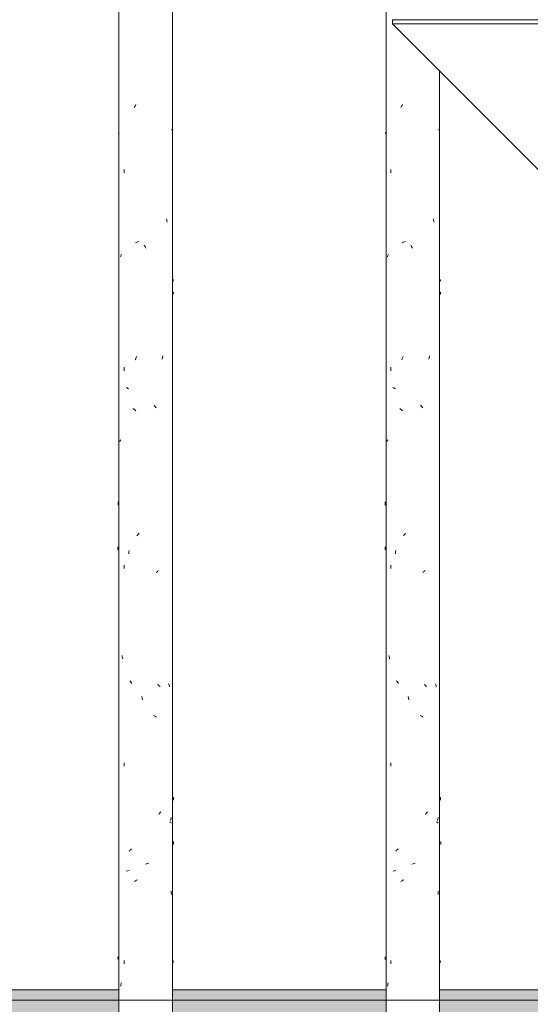
# Model space of a CAD drawing. Units: millimetres. Extents: x 14840 to 56434, y 785 to 34006.
# Drawn here: x 17850 to 18098, y 3798 to 4277 of the extents above; entities that cross this region are included whole.
import ezdxf

# ---------------------------------------------------------------- set-up
doc = ezdxf.new("R2010")
doc.units = ezdxf.units.MM
for name, pattern in [('IMPORT-Dashed', [4.233333, 2.116667, -2.116667]), ('IMPORT-Double Dashed _3_', [10.936111, 5.291667, -2.116667, 1.411111, -2.116667]), ('IMPORT-Hidden Line', [3.175, 2.116667, -1.058333])]:
    doc.linetypes.add(name, pattern=pattern)
for name, color, linetype, lineweight, true_color in [('0-2', 7, 'Continuous', 18, 0x767676), ('_KUU_pindala_piirjoon-2', 7, 'Continuous', 18, 0xffdf7f), ('_KUU_seinad_sise-1', 7, 'Continuous', 18, 0x666666), ('_KUU_seinad_välis-1', 7, 'Continuous', 18, 0x666666), ('_KUU_Tuleohutus-1', 7, 'Continuous', 18, 0x007f00), ('A-FLOR-HRAL-1', 7, 'Continuous', 18, 0x0c0d0d), ('AR-5-02 2_ KORRUSE PLAAN_dwg-1', 7, 'Continuous', 18, 0x666666), ('G-IMPT', 7, 'Continuous', 18, 0x999999), ('HVM_PP_SA-5-2003_2-KORRUSE-SISUSTUSPLAAN_2_I-FURN-1', 7, 'Continuous', 18, 0x666666), ('HVM_PP_SA-5-2003_2-KORRUSE-SISUSTUSPLAAN_2_Q-CASE-1-1', 7, 'Continuous', 18, 0x666666), ('HVM_PP_SA-5-2003_2-KORRUSE-SISUSTUSPLAAN_2_Q-CASE-2', 7, 'Continuous', 18, 0x666666), ('Q-CASE-5', 7, 'Continuous', 18, 0x999999)]:
    doc.layers.add(name, color=color, linetype=linetype, lineweight=lineweight, true_color=true_color)
for name, color, linetype, lineweight in [('_KUU_grid', 7, 'Continuous', 18), ('_KUU_grid-1', 7, 'IMPORT-Hidden Line', 18), ('_KUU_jooned', 7, 'Continuous', 18), ('_KUU_jooned-1', 7, 'IMPORT-Dashed', 18), ('_KUU_pindala_piirjoon', 7, 'Continuous', 18), ('_KUU_seinad_sise', 7, 'Continuous', 18), ('_KUU_seinad_välis', 7, 'Continuous', 18), ('_KUU_teljed-1', 7, 'IMPORT-Double Dashed _3_', 18), ('_KUU_tähis', 7, 'Continuous', 18), ('_KUU_v2lisvalgustus', 7, 'Continuous', 18), ('A-FLOR-HRAL', 7, 'Continuous', 18), ('A-WALL', 7, 'Continuous', 18), ('A-WALL-PATT', 7, 'Continuous', 18)]:
    doc.layers.add(name, color=color, linetype=linetype, lineweight=lineweight)

# ---------------------------------------------------------------- blocks, each defined once
blk = doc.blocks.new('AR-5-02 2_ KORRUSE PLAAN_dwg_Drawing_1_2-58454574-Elevation 5 - a')
at = {"layer": 'HVM_PP_SA-5-2003_2-KORRUSE-SISUSTUSPLAAN_2_I-FURN-1'}
for p, q in [((17964.49, 3800), (17956.74, 3800)), ((17965.31, 3800), (17957.52, 3800)), ((17983.82, 3800), (17959.56, 3800)), ((17961.32, 3800), (17959.71, 3800)), ((17962.13, 3800), (17960.52, 3800)), ((17960.54, 3800), (17984.81, 3800)), ((17963.22, 3800), (17961.35, 3800)), ((17963.97, 3800), (17962.1, 3800)), ((17969.99, 3800), (17964.49, 3800)), ((17970.43, 3800), (17965.2, 3800)), ((17965.24, 3800), (17971.81, 3800)), ((17970.8, 3800), (17965.31, 3800)), ((17972.56, 3800), (17965.98, 3800)), ((17971.32, 3800), (17966.02, 3800)), ((17988.13, 3800), (18018.13, 3800)), ((17993.11, 3800), (17991.61, 3800)), ((18000.34, 3800), (17999.13, 3800)), ((17999.97, 3800), (18001.15, 3800)), ((18008.46, 3800), (18011.94, 3800)), ((18013.44, 3800), (18009.16, 3800)), ((18022.04, 3800), (18014.9, 3800)), ((18015.68, 3800), (18023.53, 3800)), ((18093.37, 3800), (18066.95, 3800))]:
    blk.add_line(p, q, dxfattribs=at)
at = {"layer": 'HVM_PP_SA-5-2003_2-KORRUSE-SISUSTUSPLAAN_2_I-FURN-1', "flags": 128}
for points in [[(17998.43, 3800), (17999.26, 3800), (17999.35, 3800), (17998.69, 3800), (17997.35, 3800), (17994.73, 3800), (17991.58, 3800), (17986.79, 3800), (17984.36, 3800), (17982.9, 3800), (17981.31, 3800), (17979.63, 3800), (17977.89, 3800), (17976.11, 3800), (17974.31, 3800), (17970.76, 3800), (17967.38, 3800), (17952.85, 3800), (17940.77, 3800), (17924.4, 3800), (17920.28, 3800), (17918.95, 3800), (17920.41, 3800), (17924.67, 3800), (17941.3, 3800), (17953.51, 3800), (17968.17, 3800), (17971.57, 3800), (17975.14, 3800), (17976.95, 3800), (17978.74, 3800), (17980.49, 3800), (17982.17, 3800), (17983.77, 3800), (17985.24, 3800), (17987.67, 3800), (17992.48, 3800), (17995.62, 3800), (17998.23, 3800), (17999.86, 3800), (18000.22, 3800), (17999.26, 3800)], [(18335.3, 3800), (17983.7, 3800), (17983.37, 3800), (17982.14, 3800), (17980.92, 3800), (17979.71, 3800), (17978.49, 3800), (17977.29, 3800), (17976.1, 3800), (17974.92, 3800), (17973.75, 3800), (17972.59, 3800), (17971.46, 3800), (17970.34, 3800), (17969.24, 3800), (17968.16, 3800), (17967.1, 3800), (17966.07, 3800), (17965.07, 3800), (17964.09, 3800), (17963.14, 3800), (17962.21, 3800), (17961.32, 3800), (17960.46, 3800), (17959.63, 3800), (17958.83, 3800), (17958.07, 3800), (17957.33, 3800), (17956.62, 3800), (17955.95, 3800), (17955.3, 3800), (17954.67, 3800), (17954.06, 3800), (17953.45, 3800), (17952.84, 3800), (17952.21, 3800), (17951.52, 3800), (17950.71, 3800), (17949.68, 3800), (17948.33, 3800), (17946.67, 3800), (17945.72, 3800), (17946.69, 3800), (17948.04, 3800), (17973.52, 3800)], [(17974.44, 3800), (17948.97, 3800), (17947.63, 3800), (17946.68, 3800), (17947.65, 3800), (17949.31, 3800), (17950.67, 3800), (17951.7, 3800), (17952.51, 3800), (17953.2, 3800), (17953.84, 3800), (17954.45, 3800), (17955.05, 3800), (17955.66, 3800), (17956.29, 3800), (17956.94, 3800), (17957.62, 3800), (17958.33, 3800), (17959.06, 3800), (17959.83, 3800), (17960.63, 3800), (17961.46, 3800), (17962.32, 3800), (17963.21, 3800), (17964.14, 3800), (17965.09, 3800), (17966.07, 3800), (17967.07, 3800), (17968.1, 3800), (17969.16, 3800), (17970.24, 3800), (17971.34, 3800), (17972.46, 3800), (17973.59, 3800), (17974.75, 3800), (17975.92, 3800), (17977.1, 3800), (17978.29, 3800), (17979.5, 3800), (17980.71, 3800), (17981.92, 3800), (17983.15, 3800), (17984.37, 3800), (17984.7, 3800), (18336.3, 3800)], [(17972.72, 3800), (17965.2, 3800), (17964.49, 3800)], [(17965.31, 3800), (17966.02, 3800), (17973.56, 3800)], [(17970.56, 3800), (17971.61, 3800), (17972.69, 3800), (17973.78, 3800), (17974.89, 3800), (17976.01, 3800), (17977.15, 3800), (17978.3, 3800), (17979.46, 3800), (17980.63, 3800), (17981.8, 3800), (17982.97, 3800), (17983.73, 3800), (18335.34, 3800)], [(17971.49, 3800), (17972.55, 3800), (17973.62, 3800), (17974.71, 3800), (17975.82, 3800), (17976.95, 3800), (17978.09, 3800), (17979.24, 3800), (17980.39, 3800), (17981.56, 3800), (17982.73, 3800), (17983.91, 3800), (17984.67, 3800)], [(18021.08, 3800), (18022.35, 3800), (18023.34, 3800), (18024.54, 3800), (18025.41, 3800), (18025.46, 3800), (18023.94, 3800), (18022.25, 3800), (18019.36, 3800), (18000.7, 3800), (17987.79, 3800), (17981.03, 3800), (17980.62, 3800), (17986.62, 3800), (17998.85, 3800), (18016.97, 3800), (18020.12, 3800), (18023.04, 3800), (18024.75, 3800), (18026.3, 3800), (18026.27, 3800), (18025.41, 3800), (18024.21, 3800), (18023.23, 3800), (18021.96, 3800)], [(18349.92, 3800), (18353.39, 3800), (18353.62, 3800), (18353.76, 3800), (18344.13, 3800), (18334.8, 3800), (18084.49, 3800), (18060.75, 3800), (18039.07, 3800), (18020.97, 3800), (18007.77, 3800), (18004.26, 3800), (17990.3, 3800), (17982.61, 3800), (17981.02, 3800), (17984.11, 3800), (17993.57, 3800), (18003.7, 3800), (18014.66, 3800), (18030.92, 3800), (18051.38, 3800), (18074.53, 3800), (18088.35, 3800), (18088.93, 3800)], [(17982.11, 3800), (17982.11, 3800), (17987.11, 3800), (17987.09, 3800), (18017.09, 3800), (18017.11, 3800), (18022.11, 3800), (18022.11, 3800)], [(18022.15, 3800), (18022.15, 3800), (17982.15, 3800), (17982.15, 3800)], [(17983.08, 3800), (17983.08, 3800), (18023.08, 3800), (18023.08, 3800)], [(18023.11, 3800), (18023.14, 3800), (18018.14, 3800), (17988.14, 3800), (17983.14, 3800), (17983.11, 3800)], [(18336.27, 3800), (17984.67, 3800)], [(17988.14, 3800), (17988.12, 3800), (18018.12, 3800), (18018.14, 3800)], [(18017.18, 3800), (18020.36, 3800), (18022.96, 3800), (18024.55, 3800), (18024.85, 3800), (18023.8, 3800)], [(18018.06, 3800), (18021.23, 3800), (18023.83, 3800), (18025.13, 3800), (18025.73, 3800), (18025.55, 3800), (18024.63, 3800)], [(18084.49, 3800), (18084.38, 3800), (18084.33, 3800), (18084.37, 3800), (18084.47, 3800)], [(18092.99, 3800), (18092.99, 3800), (18093.01, 3800), (18093.03, 3800), (18093.06, 3800), (18093.1, 3800), (18093.14, 3800), (18093.19, 3800), (18093.24, 3800), (18093.3, 3800), (18333.94, 3800), (18343.68, 3800), (18352.89, 3800), (18352.51, 3800), (18349.05, 3800)]]:
    blk.add_lwpolyline(points, dxfattribs=at)
at = {"layer": 'HVM_PP_SA-5-2003_2-KORRUSE-SISUSTUSPLAAN_2_Q-CASE-1-1'}
for p, q in [((17924.3, 3800), (17898.3, 3800)), ((17924.3, 3800), (17898.3, 3800)), ((17921.3, 3800), (17901.3, 3800)), ((17921.3, 3800), (17901.3, 3800)), ((18054.3, 3800), (18028.3, 3800)), ((18054.3, 3800), (18028.3, 3800)), ((18051.3, 3800), (18031.3, 3800)), ((18051.3, 3800), (18031.3, 3800))]:
    blk.add_line(p, q, dxfattribs=at)
at = {"layer": 'HVM_PP_SA-5-2003_2-KORRUSE-SISUSTUSPLAAN_2_Q-CASE-2'}
for p, q in [((17880, 3800), (18225, 3800)), ((18225, 3800), (17880, 3800)), ((18225, 3800), (17880, 3800)), ((17924.3, 3800), (17898.3, 3800)), ((17924.3, 3800), (17898.3, 3800)), ((18054.3, 3800), (18028.3, 3800)), ((18054.3, 3800), (18028.3, 3800))]:
    blk.add_line(p, q, dxfattribs=at)
at = {"layer": 'HVM_PP_SA-5-2003_2-KORRUSE-SISUSTUSPLAAN_2_Q-CASE-2', "flags": 128}
blk.add_lwpolyline([(18225, 3800), (17880, 3800)], close=True, dxfattribs=at)
blk = doc.blocks.new('AR-5-02 2_ KORRUSE PLAAN_dwg__X427-58455000-Elevation 5 - a')
at = {"layer": '_KUU_seinad_välis-1'}
for p, q in [((17903.16, 3800), (17805.54, 3800)), ((17854.35, 3800), (17805.54, 3800)), ((17903.16, 3800), (17854.35, 3800)), ((17893.4, 3800), (17864.11, 3800)), ((18000.78, 3800), (17903.16, 3800)), ((17951.97, 3800), (17903.16, 3800)), ((17912.92, 3800), (17942.21, 3800)), ((18000.78, 3800), (17951.97, 3800)), ((17991.02, 3800), (17961.73, 3800)), ((18098.4, 3800), (18000.78, 3800)), ((18049.59, 3800), (18000.78, 3800)), ((18010.54, 3800), (18039.83, 3800)), ((18098.4, 3800), (18049.59, 3800)), ((18088.64, 3800), (18059.35, 3800))]:
    blk.add_line(p, q, dxfattribs=at)
blk = doc.blocks.new('AR-5-02 2_ KORRUSE PLAAN_dwg__X534-58455067-Elevation 5 - a')
at = {"layer": '_KUU_seinad_sise-1'}
for p, q in [((17853.16, 3800), (17837.5, 3800)), ((17853.16, 3800), (17837.5, 3800)), ((17900.78, 3800), (17853.16, 3800)), ((17876.97, 3800), (17853.16, 3800)), ((17857.92, 3800), (17872.21, 3800)), ((17900.78, 3800), (17876.97, 3800)), ((17896.02, 3800), (17881.73, 3800)), ((17948.4, 3800), (17900.78, 3800)), ((17924.59, 3800), (17900.78, 3800)), ((17905.54, 3800), (17919.83, 3800)), ((17948.4, 3800), (17924.59, 3800)), ((17943.64, 3800), (17929.35, 3800)), ((17996.02, 3800), (17948.4, 3800)), ((17972.21, 3800), (17948.4, 3800)), ((17953.16, 3800), (17967.45, 3800)), ((17996.02, 3800), (17972.21, 3800)), ((17991.26, 3800), (17976.97, 3800)), ((18043.64, 3800), (17996.02, 3800)), ((18019.83, 3800), (17996.02, 3800)), ((18000.78, 3800), (18015.07, 3800)), ((18043.64, 3800), (18019.83, 3800)), ((18038.88, 3800), (18024.59, 3800)), ((18091.26, 3800), (18043.64, 3800)), ((18067.45, 3800), (18043.64, 3800)), ((18048.4, 3800), (18062.69, 3800)), ((18091.26, 3800), (18067.45, 3800)), ((18086.5, 3800), (18072.21, 3800)), ((18138.88, 3800), (18091.26, 3800)), ((18115.07, 3800), (18091.26, 3800)), ((18096.02, 3800), (18110.31, 3800))]:
    blk.add_line(p, q, dxfattribs=at)
blk = doc.blocks.new('AR-5-02 2_ KORRUSE PLAAN_dwg-12281537-Elevation 5 - a')
at = {"layer": '0-2'}
for p, q in [((15650, 3800), (19950, 3800)), ((19950, 3800), (15650, 3800)), ((19950, 3800), (15650, 3800)), ((15650, 3800), (19950, 3800)), ((16725, 3800), (18875, 3800)), ((18875, 3800), (16725, 3800)), ((16725, 3800), (18875, 3800)), ((18875, 3800), (16725, 3800)), ((16725, 3800), (18875, 3800)), ((18875, 3800), (16725, 3800)), ((16870, 3800), (18730, 3800)), ((18730, 3800), (16870, 3800)), ((16870, 3800), (18730, 3800)), ((18730, 3800), (16870, 3800)), ((16870, 3800), (18730, 3800)), ((18730, 3800), (16870, 3800)), ((17850, 3800), (17837.5, 3800)), ((17837.5, 3800), (17850, 3800)), ((17837.5, 3800), (18730, 3800)), ((18730, 3800), (17837.5, 3800)), ((17850, 3800), (17862.5, 3800)), ((17862.5, 3800), (17850, 3800)), ((17862.5, 3800), (17850, 3800)), ((17850, 3800), (17862.5, 3800)), ((17850, 3800), (17862.5, 3800)), ((17862.5, 3800), (17850, 3800)), ((17850, 3800), (18730, 3800)), ((18730, 3800), (17850, 3800)), ((17875, 3800), (17862.5, 3800)), ((17862.5, 3800), (17875, 3800)), ((17862.5, 3800), (17875, 3800)), ((17875, 3800), (17862.5, 3800)), ((17862.5, 3800), (18730, 3800)), ((18730, 3800), (17862.5, 3800)), ((17875, 3800), (18730, 3800)), ((18730, 3800), (17875, 3800))]:
    blk.add_line(p, q, dxfattribs=at)
at = {"layer": '0-2', "flags": 128}
blk.add_lwpolyline([(18875, 3800), (16725, 3800), (18875, 3800)], dxfattribs=at)
at = {"layer": '_KUU_grid'}
for p, q in [((15650, 3800), (19950, 3800)), ((19950, 3800), (15650, 3800)), ((15650, 3800), (19950, 3800)), ((19950, 3800), (15650, 3800)), ((19950, 3800), (15650, 3800))]:
    blk.add_line(p, q, dxfattribs=at)
at = {"layer": '_KUU_grid', "flags": 128}
blk.add_lwpolyline([(15646, 3800), (15650, 3800), (19950, 3800)], dxfattribs=at)
at = {"layer": '_KUU_grid-1'}
for p, q in [((20050, 3800), (15505, 3800)), ((15505, 3800), (20050, 3800)), ((20050, 3800), (15505, 3800)), ((15505, 3800), (20050, 3800)), ((20050, 3800), (15505, 3800)), ((15505, 3800), (20050, 3800))]:
    blk.add_line(p, q, dxfattribs=at)
at = {"layer": '_KUU_jooned'}
for p, q in [((15663, 3800), (24531.68, 3800)), ((24612.5, 3800), (15714.21, 3800))]:
    blk.add_line(p, q, dxfattribs=at)
at = {"layer": '_KUU_jooned-1'}
blk.add_line((15663, 3800), (24612.5, 3800), dxfattribs=at)
at = {"layer": '_KUU_pindala_piirjoon'}
for p, q in [((15247.07, 3800), (24736, 3800)), ((15247.07, 3800), (24736, 3800)), ((24610.41, 3800), (15663, 3800)), ((24610.41, 3800), (15663, 3800)), ((22300, 3800), (17875, 3800)), ((17875, 3800), (22300, 3800))]:
    blk.add_line(p, q, dxfattribs=at)
at = {"layer": '_KUU_pindala_piirjoon-2'}
for p, q in [((22300, 3800), (17875, 3800)), ((17875, 3800), (22300, 3800))]:
    blk.add_line(p, q, dxfattribs=at)
at = {"layer": '_KUU_seinad_sise'}
for p, q in [((16870, 3800), (18730, 3800)), ((18730, 3800), (16870, 3800)), ((18730, 3800), (16870, 3800)), ((17837.5, 3800), (18730, 3800)), ((17850, 3800), (18730, 3800)), ((17862.5, 3800), (18730, 3800)), ((18730, 3800), (17875, 3800))]:
    blk.add_line(p, q, dxfattribs=at)
at = {"layer": '_KUU_seinad_sise', "flags": 128}
for points in [[(18730, 3800), (17837.5, 3800), (17737.5, 3800), (16870, 3800)], [(17875, 3800), (17862.5, 3800), (17850, 3800), (17837.5, 3800), (17737.5, 3800), (17725, 3800), (17712.5, 3800), (17700, 3800)]]:
    blk.add_lwpolyline(points, dxfattribs=at)
at = {"layer": '_KUU_seinad_välis'}
for p, q in [((18875, 3800), (16725, 3800)), ((16725, 3800), (18875, 3800)), ((16725, 3800), (18875, 3800)), ((16725, 3800), (18875, 3800)), ((18875, 3800), (16725, 3800)), ((18875, 3800), (16725, 3800))]:
    blk.add_line(p, q, dxfattribs=at)
at = {"layer": '_KUU_teljed-1'}
blk.add_line((15247.07, 3800), (24932.11, 3800), dxfattribs=at)
blk.add_line((15247.07, 3800), (24932.11, 3800), dxfattribs=at)
blk.add_line((15247.07, 3800), (24932.11, 3800), dxfattribs=at)
blk.add_line((15247.07, 3800), (24932.11, 3800), dxfattribs=at)
blk.add_line((15247.07, 3800), (24932.11, 3800), dxfattribs=at)
blk.add_line((15247.07, 3800), (24932.11, 3800), dxfattribs=at)
blk.add_line((15247.07, 3800), (24932.11, 3800), dxfattribs=at)
at = {"layer": '_KUU_Tuleohutus-1'}
blk.add_line((15247.07, 3800), (24932.11, 3800), dxfattribs=at)
at = {"layer": '_KUU_tähis', "flags": 128}
blk.add_lwpolyline([(17776, 3800), (17974, 3800), (17975, 3800)], dxfattribs=at)
at = {"layer": '_KUU_v2lisvalgustus'}
blk.add_line((17858, 3800), (17738, 3800), dxfattribs=at)
for name in ['AR-5-02 2_ KORRUSE PLAAN_dwg_Drawing_1_2-58454574-Elevation 5 - a', 'AR-5-02 2_ KORRUSE PLAAN_dwg__X427-58455000-Elevation 5 - a', 'AR-5-02 2_ KORRUSE PLAAN_dwg__X534-58455067-Elevation 5 - a']:
    blk.add_blockref(name, (0, 0))
blk = doc.blocks.new('FP_38-Elevation 5 - a')
at = {"layer": 'A-FLOR-HRAL'}
for p, q in [((17898.3, 7220), (17898.3, 2900)), ((17924.3, 2900), (17924.3, 7220))]:
    blk.add_line(p, q, dxfattribs=at)
at = {"layer": 'A-FLOR-HRAL-1'}
for p, q in [((17905.73, 4234.23), (17905.93, 4234.6)), ((17905.93, 4234.6), (17906.13, 4234.96)), ((17906.13, 4234.96), (17906.34, 4235.32)), ((17906.34, 4235.32), (17906.54, 4235.69)), ((17898.08, 4221.77), (17898.01, 4222.04)), ((17898.16, 4221.5), (17898.08, 4221.77)), ((17898.25, 4221.23), (17898.16, 4221.5)), ((17898.35, 4220.97), (17898.25, 4221.23)), ((17924.08, 4223.35), (17923.99, 4223.67)), ((17924.18, 4223.03), (17924.08, 4223.35)), ((17924.26, 4222.71), (17924.18, 4223.03)), ((17924.34, 4222.39), (17924.26, 4222.71)), ((17900.83, 4202.43), (17900.83, 4204.11)), ((17921.53, 4179.61), (17921.4, 4180.14)), ((17921.66, 4179.09), (17921.53, 4179.61)), ((17921.79, 4178.56), (17921.66, 4179.09)), ((17906.4, 4168.5), (17906.91, 4168.69)), ((17906.91, 4168.69), (17907.44, 4168.88)), ((17907.44, 4168.88), (17907.97, 4169.07)), ((17910.79, 4166.96), (17910.57, 4167.32)), ((17899.26, 4162.22), (17899.39, 4162.54)), ((17899.39, 4162.54), (17899.53, 4162.86)), ((17911.01, 4166.6), (17910.79, 4166.96)), ((17911.22, 4166.24), (17911.01, 4166.6)), ((17911.44, 4165.87), (17911.22, 4166.24)), ((17899.01, 4161.58), (17899.13, 4161.9)), ((17899.13, 4161.9), (17899.26, 4162.22)), ((17924.59, 4150.47), (17924.5, 4150.68)), ((17924.66, 4150.27), (17924.59, 4150.47)), ((17924.72, 4150.06), (17924.66, 4150.27)), ((17924.78, 4149.85), (17924.72, 4150.06)), ((17924.68, 4143.41), (17924.73, 4143.68)), ((17924.73, 4143.68), (17924.78, 4143.95)), ((17924.78, 4143.95), (17924.82, 4144.22)), ((17924.82, 4144.22), (17924.85, 4144.49)), ((17906.25, 4111.54), (17906.43, 4112.06)), ((17906.43, 4112.06), (17906.62, 4112.59)), ((17906.62, 4112.59), (17906.81, 4113.11)), ((17919.31, 4111.83), (17919.43, 4112.66)), ((17919.43, 4112.66), (17919.56, 4113.48)), ((17900.83, 4106.23), (17900.83, 4107.9)), ((17902.23, 4097.84), (17901.82, 4098.03)), ((17902.64, 4097.65), (17902.23, 4097.84)), ((17903.07, 4097.46), (17902.64, 4097.65)), ((17905.56, 4087.58), (17905.25, 4087.85)), ((17905.86, 4087.31), (17905.56, 4087.58)), ((17906.17, 4087.04), (17905.86, 4087.31)), ((17906.48, 4086.77), (17906.17, 4087.04)), ((17915.61, 4089.16), (17915.34, 4089.48)), ((17915.87, 4088.84), (17915.61, 4089.16)), ((17916.14, 4088.52), (17915.87, 4088.84)), ((17916.4, 4088.2), (17916.14, 4088.52)), ((17898.57, 4071.74), (17898.7, 4071.95)), ((17898.7, 4071.95), (17898.85, 4072.16)), ((17898.85, 4072.16), (17899, 4072.37)), ((17899, 4072.37), (17899.17, 4072.58)), ((17897.88, 4041.68), (17897.86, 4042.51)), ((17897.91, 4040.86), (17897.88, 4041.68)), ((17906.99, 4025.93), (17907.26, 4026.25)), ((17907.26, 4026.25), (17907.53, 4026.57)), ((17907.53, 4026.57), (17907.8, 4026.89)), ((17907.8, 4026.89), (17908.07, 4027.21)), ((17897.74, 4019.16), (17897.76, 4019.52)), ((17897.76, 4019.52), (17897.77, 4019.88)), ((17897.77, 4019.88), (17897.79, 4020.24)), ((17897.79, 4020.24), (17897.82, 4020.61)), ((17903.04, 4017.09), (17903.16, 4017.92)), ((17903.16, 4017.92), (17903.28, 4018.74)), ((17900.83, 4010.03), (17900.83, 4011.7)), ((17916.37, 4008), (17916.68, 4008.27)), ((17916.68, 4008.27), (17916.98, 4008.54)), ((17916.98, 4008.54), (17917.28, 4008.81)), ((17917.28, 4008.81), (17917.58, 4009.08)), ((17899.91, 3967.13), (17899.8, 3967.65)), ((17900.02, 3966.6), (17899.91, 3967.13)), ((17900.13, 3966.08), (17900.02, 3966.6)), ((17903.85, 3954.97), (17903.62, 3955.29)), ((17904.09, 3954.65), (17903.85, 3954.97)), ((17904.33, 3954.33), (17904.09, 3954.65)), ((17904.57, 3954), (17904.33, 3954.33)), ((17917.41, 3953.39), (17917.11, 3953.66)), ((17917.7, 3953.12), (17917.41, 3953.39)), ((17918, 3952.85), (17917.7, 3953.12)), ((17918.29, 3952.58), (17918, 3952.85)), ((17922.58, 3953.53), (17922.46, 3953.9)), ((17922.7, 3953.17), (17922.58, 3953.53)), ((17922.82, 3952.81), (17922.7, 3953.17)), ((17922.94, 3952.44), (17922.82, 3952.81)), ((17909.54, 3946.94), (17909.39, 3947.77)), ((17909.69, 3946.12), (17909.54, 3946.94)), ((17915.53, 3938.35), (17915.16, 3938.56)), ((17915.88, 3938.14), (17915.53, 3938.35)), ((17916.24, 3937.93), (17915.88, 3938.14)), ((17916.59, 3937.72), (17916.24, 3937.93)), ((17900.83, 3913.82), (17900.83, 3915.5)), ((17924.72, 3897.26), (17924.75, 3897.79)), ((17924.75, 3897.79), (17924.78, 3898.31)), ((17924.78, 3898.31), (17924.8, 3898.84)), ((17917.64, 3890.28), (17917.89, 3890.6)), ((17917.89, 3890.6), (17918.14, 3890.92)), ((17918.14, 3890.92), (17918.38, 3891.24)), ((17918.38, 3891.24), (17918.62, 3891.56)), ((17923.23, 3886.58), (17922.96, 3886.77)), ((17923.48, 3886.39), (17923.23, 3886.58)), ((17923.37, 3887.39), (17923.47, 3887.76)), ((17923.47, 3887.76), (17923.57, 3888.12)), ((17923.72, 3886.2), (17923.48, 3886.39)), ((17923.57, 3888.12), (17923.66, 3888.48)), ((17923.66, 3888.48), (17923.75, 3888.84)), ((17924.88, 3876.73), (17924.87, 3877.25)), ((17924.88, 3876.2), (17924.88, 3876.73)), ((17924.88, 3875.68), (17924.88, 3876.2)), ((17903.26, 3872.58), (17903.54, 3872.85)), ((17903.54, 3872.85), (17903.81, 3873.12)), ((17903.81, 3873.12), (17904.1, 3873.39)), ((17904.1, 3873.39), (17904.38, 3873.66)), ((17911.14, 3866.1), (17911.69, 3866.29)), ((17911.69, 3866.29), (17912.24, 3866.49)), ((17912.24, 3866.49), (17912.78, 3866.68)), ((17901.91, 3862.78), (17902.55, 3862.92)), ((17902.55, 3862.92), (17903.23, 3863.07)), ((17905.7, 3857.71), (17906.05, 3857.92)), ((17906.05, 3857.92), (17906.4, 3858.13)), ((17906.4, 3858.13), (17906.76, 3858.34)), ((17906.76, 3858.34), (17907.12, 3858.55)), ((17923.73, 3852.2), (17923.66, 3853.03)), ((17923.79, 3851.37), (17923.73, 3852.2)), ((17897.77, 3820.78), (17897.75, 3821.1)), ((17897.8, 3820.46), (17897.77, 3820.78)), ((17897.83, 3820.13), (17897.8, 3820.46)), ((17897.87, 3819.81), (17897.83, 3820.13)), ((17900.83, 3817.62), (17900.83, 3819.3)), ((17924.61, 3819.2), (17924.54, 3819.47)), ((17924.67, 3818.93), (17924.61, 3819.2)), ((17924.73, 3818.66), (17924.67, 3818.93)), ((17924.77, 3818.39), (17924.73, 3818.66)), ((17899.29, 3807.91), (17899.39, 3808.44)), ((17899.11, 3806.86), (17899.2, 3807.39)), ((17899.2, 3807.39), (17899.29, 3807.91))]:
    blk.add_line(p, q, dxfattribs=at)
blk = doc.blocks.new('Piirde pulk - Piirde pulk 4320-V37-Elevation 5 - a')
at = {"layer": 'A-FLOR-HRAL'}
blk.add_blockref('FP_38-Elevation 5 - a', (0, 0), dxfattribs=at)
blk = doc.blocks.new('FP_40-Elevation 5 - a')
at = {"layer": 'A-FLOR-HRAL'}
for p, q in [((18028.3, 7220), (18028.3, 2900)), ((18054.3, 2900), (18054.3, 4252))]:
    blk.add_line(p, q, dxfattribs=at)
at = {"layer": 'A-FLOR-HRAL-1'}
for p, q in [((18035.43, 4234.23), (18035.63, 4234.6)), ((18035.63, 4234.6), (18035.82, 4234.96)), ((18035.82, 4234.96), (18036.03, 4235.32)), ((18036.03, 4235.32), (18036.23, 4235.69)), ((18028.01, 4221.77), (18027.94, 4222.04)), ((18028.08, 4221.5), (18028.01, 4221.77)), ((18028.16, 4221.23), (18028.08, 4221.5)), ((18028.25, 4220.97), (18028.16, 4221.23)), ((18053.97, 4223.35), (18053.86, 4223.67)), ((18054.06, 4223.03), (18053.97, 4223.35)), ((18054.16, 4222.71), (18054.06, 4223.03)), ((18054.25, 4222.39), (18054.16, 4222.71)), ((18030.62, 4202.43), (18030.62, 4204.11)), ((18051.31, 4179.61), (18051.17, 4180.14)), ((18051.44, 4179.09), (18051.31, 4179.61)), ((18051.57, 4178.56), (18051.44, 4179.09)), ((18036.09, 4168.5), (18036.6, 4168.69)), ((18036.6, 4168.69), (18037.12, 4168.88)), ((18037.12, 4168.88), (18037.64, 4169.07)), ((18040.45, 4166.96), (18040.23, 4167.32)), ((18029.11, 4162.22), (18029.23, 4162.54)), ((18029.23, 4162.54), (18029.36, 4162.86)), ((18040.67, 4166.6), (18040.45, 4166.96)), ((18040.89, 4166.24), (18040.67, 4166.6)), ((18041.11, 4165.87), (18040.89, 4166.24)), ((18028.87, 4161.58), (18028.98, 4161.9)), ((18028.98, 4161.9), (18029.11, 4162.22)), ((18054.51, 4150.47), (18054.42, 4150.68)), ((18054.6, 4150.27), (18054.51, 4150.47)), ((18054.67, 4150.06), (18054.6, 4150.27)), ((18054.73, 4149.85), (18054.67, 4150.06)), ((18054.62, 4143.41), (18054.68, 4143.68)), ((18054.68, 4143.68), (18054.73, 4143.95)), ((18054.73, 4143.95), (18054.78, 4144.22)), ((18054.78, 4144.22), (18054.82, 4144.49)), ((18035.94, 4111.54), (18036.12, 4112.06)), ((18036.12, 4112.06), (18036.31, 4112.59)), ((18036.31, 4112.59), (18036.49, 4113.11)), ((18049.04, 4111.83), (18049.16, 4112.66)), ((18049.16, 4112.66), (18049.29, 4113.48)), ((18030.62, 4106.23), (18030.62, 4107.9)), ((18031.98, 4097.84), (18031.59, 4098.03)), ((18032.38, 4097.65), (18031.98, 4097.84)), ((18032.81, 4097.46), (18032.38, 4097.65)), ((18035.25, 4087.58), (18034.95, 4087.85)), ((18035.55, 4087.31), (18035.25, 4087.58)), ((18035.86, 4087.04), (18035.55, 4087.31)), ((18036.17, 4086.77), (18035.86, 4087.04)), ((18045.29, 4089.16), (18045.02, 4089.48)), ((18045.56, 4088.84), (18045.29, 4089.16)), ((18045.82, 4088.52), (18045.56, 4088.84)), ((18046.09, 4088.2), (18045.82, 4088.52)), ((18028.45, 4071.74), (18028.58, 4071.95)), ((18028.58, 4071.95), (18028.72, 4072.16)), ((18028.72, 4072.16), (18028.87, 4072.37)), ((18028.87, 4072.37), (18029.02, 4072.58)), ((18027.84, 4041.68), (18027.82, 4042.51)), ((18027.86, 4040.86), (18027.84, 4041.68)), ((18036.67, 4025.93), (18036.94, 4026.25)), ((18036.94, 4026.25), (18037.21, 4026.57)), ((18037.21, 4026.57), (18037.48, 4026.89)), ((18037.48, 4026.89), (18037.75, 4027.21)), ((18027.73, 4019.16), (18027.74, 4019.52)), ((18027.74, 4019.52), (18027.75, 4019.88)), ((18027.75, 4019.88), (18027.76, 4020.24)), ((18027.76, 4020.24), (18027.78, 4020.61)), ((18032.77, 4017.09), (18032.89, 4017.92)), ((18032.89, 4017.92), (18033.01, 4018.74)), ((18030.62, 4010.03), (18030.62, 4011.7)), ((18046.05, 4008), (18046.37, 4008.27)), ((18046.37, 4008.27), (18046.67, 4008.54)), ((18046.67, 4008.54), (18046.98, 4008.81)), ((18046.98, 4008.81), (18047.28, 4009.08)), ((18029.73, 3967.13), (18029.63, 3967.65)), ((18029.83, 3966.6), (18029.73, 3967.13)), ((18029.94, 3966.08), (18029.83, 3966.6)), ((18033.58, 3954.97), (18033.35, 3955.29)), ((18033.81, 3954.65), (18033.58, 3954.97)), ((18034.04, 3954.33), (18033.81, 3954.65)), ((18034.28, 3954), (18034.04, 3954.33)), ((18047.11, 3953.39), (18046.8, 3953.66)), ((18047.41, 3953.12), (18047.11, 3953.39)), ((18047.7, 3952.85), (18047.41, 3953.12)), ((18048, 3952.58), (18047.7, 3952.85)), ((18052.39, 3953.53), (18052.27, 3953.9)), ((18052.52, 3953.17), (18052.39, 3953.53)), ((18052.64, 3952.81), (18052.52, 3953.17)), ((18052.76, 3952.44), (18052.64, 3952.81)), ((18039.21, 3946.94), (18039.06, 3947.77)), ((18039.36, 3946.12), (18039.21, 3946.94)), ((18045.21, 3938.35), (18044.84, 3938.56)), ((18045.57, 3938.14), (18045.21, 3938.35)), ((18045.93, 3937.93), (18045.57, 3938.14)), ((18046.28, 3937.72), (18045.93, 3937.93)), ((18030.62, 3913.82), (18030.62, 3915.5)), ((18054.67, 3897.26), (18054.7, 3897.79)), ((18054.7, 3897.79), (18054.73, 3898.31)), ((18054.73, 3898.31), (18054.76, 3898.84)), ((18047.35, 3890.28), (18047.6, 3890.6)), ((18047.6, 3890.6), (18047.84, 3890.92)), ((18047.84, 3890.92), (18048.09, 3891.24)), ((18048.09, 3891.24), (18048.33, 3891.56)), ((18053.07, 3886.58), (18052.78, 3886.77)), ((18053.33, 3886.39), (18053.07, 3886.58)), ((18053.21, 3887.39), (18053.32, 3887.76)), ((18053.32, 3887.76), (18053.42, 3888.12)), ((18053.58, 3886.2), (18053.33, 3886.39)), ((18053.42, 3888.12), (18053.52, 3888.48)), ((18053.52, 3888.48), (18053.61, 3888.84)), ((18054.86, 3876.73), (18054.85, 3877.25)), ((18054.87, 3876.2), (18054.86, 3876.73)), ((18054.88, 3875.68), (18054.87, 3876.2)), ((18033, 3872.58), (18033.26, 3872.85)), ((18033.26, 3872.85), (18033.54, 3873.12)), ((18033.54, 3873.12), (18033.81, 3873.39)), ((18033.81, 3873.39), (18034.1, 3873.66)), ((18040.8, 3866.1), (18041.35, 3866.29)), ((18041.35, 3866.29), (18041.9, 3866.49)), ((18041.9, 3866.49), (18042.45, 3866.68)), ((18031.67, 3862.78), (18032.3, 3862.92)), ((18032.3, 3862.92), (18032.96, 3863.07)), ((18035.4, 3857.71), (18035.74, 3857.92)), ((18035.74, 3857.92), (18036.09, 3858.13)), ((18036.09, 3858.13), (18036.44, 3858.34)), ((18036.44, 3858.34), (18036.8, 3858.55)), ((18053.59, 3852.2), (18053.52, 3853.03)), ((18053.65, 3851.37), (18053.59, 3852.2)), ((18027.75, 3820.78), (18027.73, 3821.1)), ((18027.77, 3820.46), (18027.75, 3820.78)), ((18027.79, 3820.13), (18027.77, 3820.46)), ((18027.83, 3819.81), (18027.79, 3820.13)), ((18030.62, 3817.62), (18030.62, 3819.3)), ((18054.54, 3819.2), (18054.46, 3819.47)), ((18054.61, 3818.93), (18054.54, 3819.2)), ((18054.67, 3818.66), (18054.61, 3818.93)), ((18054.73, 3818.39), (18054.67, 3818.66)), ((18029.14, 3807.91), (18029.23, 3808.44)), ((18028.97, 3806.86), (18029.05, 3807.39)), ((18029.05, 3807.39), (18029.14, 3807.91))]:
    blk.add_line(p, q, dxfattribs=at)
blk = doc.blocks.new('Piirde pulk - Piirde pulk 4320-V39-Elevation 5 - a')
at = {"layer": 'A-FLOR-HRAL'}
blk.add_blockref('FP_40-Elevation 5 - a', (0, 0), dxfattribs=at)
blk = doc.blocks.new('Lillepott 540mm - Lillepott 540mm_dwg-V139-Elevation 5 - a')
at = {"layer": 'G-IMPT'}
for p, q in [((18031.3, 4275), (18031.3, 4277)), ((18031.3, 4277), (18301.3, 4277)), ((18301.3, 4275), (18031.3, 4275)), ((18301.3, 4275), (18301.3, 4277)), ((18301.3, 4277), (18571.3, 4277)), ((18571.3, 4275), (18301.3, 4275)), ((18571.3, 4275), (18571.3, 4277))]:
    blk.add_line(p, q, dxfattribs=at)
at = {"layer": 'G-IMPT', "flags": 128}
for points in [[(18031.3, 4275), (18098.8, 4207.5), (18166.3, 4140), (18233.8, 4072.5), (18301.3, 4005)], [(18301.3, 4005), (18233.8, 4072.5), (18166.3, 4140), (18098.8, 4207.5), (18031.3, 4275)], [(18031.3, 4275), (18098.8, 4275), (18166.3, 4275), (18233.8, 4275), (18301.3, 4275)], [(18301.3, 4005), (18233.8, 4072.5), (18166.3, 4140), (18098.8, 4207.5), (18031.3, 4275)], [(18031.3, 4275), (18098.8, 4275), (18166.3, 4275), (18233.8, 4275), (18301.3, 4275)], [(18301.3, 4005), (18233.8, 4072.5), (18166.3, 4140), (18098.8, 4207.5), (18031.3, 4275)], [(18031.3, 4275), (18098.8, 4207.5), (18166.3, 4140), (18233.8, 4072.5), (18301.3, 4005)], [(18301.3, 4005), (18301.3, 4072.5), (18301.3, 4140), (18301.3, 4207.5), (18301.3, 4275)], [(18301.3, 4275), (18301.3, 4207.5), (18301.3, 4140), (18301.3, 4072.5), (18301.3, 4005)], [(18301.3, 4275), (18301.3, 4207.5), (18301.3, 4140), (18301.3, 4072.5), (18301.3, 4005)], [(18301.3, 4005), (18301.3, 4072.5), (18301.3, 4140), (18301.3, 4207.5), (18301.3, 4275)], [(18301.3, 4275), (18301.3, 4207.5), (18301.3, 4140), (18301.3, 4072.5), (18301.3, 4005)], [(18571.3, 4275), (18503.8, 4207.5), (18436.3, 4140), (18368.8, 4072.5), (18301.3, 4005)], [(18301.3, 4005), (18368.8, 4072.5), (18436.3, 4140), (18503.8, 4207.5), (18571.3, 4275)], [(18571.3, 4275), (18503.8, 4207.5), (18436.3, 4140), (18368.8, 4072.5), (18301.3, 4005)], [(18301.3, 4005), (18301.3, 4072.5), (18301.3, 4140), (18301.3, 4207.5), (18301.3, 4275)], [(18301.3, 4275), (18368.8, 4275), (18436.3, 4275), (18503.8, 4275), (18571.3, 4275)], [(18571.3, 4275), (18503.8, 4275), (18436.3, 4275), (18368.8, 4275), (18301.3, 4275)], [(18301.3, 4275), (18301.3, 4207.5), (18301.3, 4140), (18301.3, 4072.5), (18301.3, 4005)], [(18301.3, 4005), (18368.8, 4072.5), (18436.3, 4140), (18503.8, 4207.5), (18571.3, 4275)], [(18304.21, 4007.85), (18303.48, 4007.14), (18302.75, 4006.43), (18302.03, 4005.71), (18301.3, 4005)], [(18301.3, 4005), (18302.03, 4005.71), (18302.75, 4006.43), (18303.48, 4007.14), (18304.21, 4007.85)]]:
    blk.add_lwpolyline(points, dxfattribs=at)
blk = doc.blocks.new('Lillepott 540mm - Lillepott 540mm-V140-Elevation 5 - a')
blk.add_blockref('Lillepott 540mm - Lillepott 540mm_dwg-V139-Elevation 5 - a', (0, 0))

msp = doc.modelspace()

# ---------------------------------------------------------------- hatches: boundary and pattern name
at = {"layer": 'A-WALL-PATT'}
h = msp.add_hatch(dxfattribs=at)
h.set_pattern_fill('FP_10', color=256, style=0, pattern_type=2)
h.set_pattern_definition([(0, (20574.76, 1.905), (0.9525, 95.25), [1.676, -94.526]), (10, (20605.24, 3.81), (-15.602, 93.9683), [1.676, -94.526]), (20, (20588.09, 24.765), (-31.6824, 89.8315), [1.676, -94.526]), (30, (20609.05, 40.005), (-46.8001, 82.9652), [1.676, -94.526]), (40, (20584.28, 45.72), (-60.4959, 73.578), [1.676, -94.526]), (50, (20591.9, 68.58), (-72.3535, 61.9552), [1.676, -94.526]), (60, (20578.57, 85.725), (-82.0127, 48.4499), [1.676, -94.526]), (70, (20609.05, 83.82), (-89.18, 33.4725), [1.676, -94.526]), (80, (20631.91, 87.63), (-93.6375, 17.478), [1.676, -94.526]), (90, (20643.34, 64.77), (-95.25, 0.9525), [1.676, -94.526]), (100, (20662.39, 62.865), (-93.9683, -15.602), [1.676, -94.526]), (110, (20662.39, 28.575), (-89.8315, -31.6824), [1.676, -94.526]), (120, (20645.24, 17.145), (-82.9652, -46.8001), [1.676, -94.526]), (130, (20618.57, 22.86), (-73.578, -60.4959), [1.676, -94.526]), (140, (20635.72, 40.005), (-61.9552, -72.3535), [1.676, -94.526]), (150, (20618.57, 57.15), (-48.4499, -82.0127), [1.676, -94.526]), (160, (20658.58, 3.81), (-33.4725, -89.18), [1.676, -94.526])])
h.paths.add_polyline_path([(20368.3, 2900), (20368.3, 3805), (20264.3, 3805), (20264.3, 2900), (20316.58, 2900)])
h.paths.add_polyline_path([(15688.3, 2900), (15688.3, 3805), (15668, 3805), (15668, 2900)])
h.paths.add_polyline_path([(15714.3, 2900), (15818.3, 2900), (15818.3, 3805), (15714.3, 3805), (15714.3, 2911.03)])
h.paths.add_polyline_path([(15844.3, 2900), (15948.3, 2900), (15948.3, 3805), (15844.3, 3805), (15844.3, 2911.03)])
h.paths.add_polyline_path([(15974.3, 2900), (16078.3, 2900), (16078.3, 3805), (15974.3, 3805), (15974.3, 3060.96)])
h.paths.add_polyline_path([(16104.3, 2900), (16208.3, 2900), (16208.3, 3805), (16104.3, 3805), (16104.3, 2911.03)])
h.paths.add_polyline_path([(16234.3, 2900), (16338.3, 2900), (16338.3, 3805), (16234.3, 3805), (16234.3, 3060.96)])
h.paths.add_polyline_path([(16364.3, 2900), (16468.3, 2900), (16468.3, 3805), (16364.3, 3805), (16364.3, 2911.03)])
h.paths.add_polyline_path([(16494.3, 2900), (16598.3, 2900), (16598.3, 3805), (16494.3, 3805), (16494.3, 2911.03)])
h.paths.add_polyline_path([(16624.3, 2900), (16728.3, 2900), (16728.3, 3805), (16624.3, 3805), (16624.3, 2911.03)])
h.paths.add_polyline_path([(16754.3, 2900), (16858.3, 2900), (16858.3, 3805), (16754.3, 3805), (16754.3, 2911.03)])
h.paths.add_polyline_path([(16884.3, 2900), (16988.3, 2900), (16988.3, 3805), (16884.3, 3805), (16884.3, 2911.03)])
h.paths.add_polyline_path([(17014.3, 2900), (17118.3, 2900), (17118.3, 3805), (17014.3, 3805), (17014.3, 3060.96)])
h.paths.add_polyline_path([(17144.3, 2900), (17248.3, 2900), (17248.3, 3805), (17144.3, 3805), (17144.3, 3060.96)])
h.paths.add_polyline_path([(17274.3, 2900), (17378.3, 2900), (17378.3, 3805), (17274.3, 3805), (17274.3, 2911.03)])
h.paths.add_polyline_path([(17404.3, 2900), (17508.3, 2900), (17508.3, 3805), (17404.3, 3805), (17404.3, 2911.03)])
h.paths.add_polyline_path([(17534.3, 2900), (17638.3, 2900), (17638.3, 3805), (17534.3, 3805), (17534.3, 2911.03)])
h.paths.add_polyline_path([(17664.3, 2900), (17768.3, 2900), (17768.3, 3805), (17664.3, 3805), (17664.3, 2911.03)])
h.paths.add_polyline_path([(17794.3, 2900), (17898.3, 2900), (17898.3, 3805), (17794.3, 3805), (17794.3, 3060.96)])
h.paths.add_polyline_path([(17924.3, 2900), (18028.3, 2900), (18028.3, 3805), (17924.3, 3805), (17924.3, 2911.03)])
h.paths.add_polyline_path([(24554.3, 2900), (24607.5, 2900), (24607.5, 3805), (24554.3, 3805), (24554.3, 2911.03)])
h.paths.add_polyline_path([(24528.3, 2900), (24528.3, 3805), (24424.3, 3805), (24424.3, 2900), (24478.12, 2900)])
h.paths.add_polyline_path([(18054.3, 2900), (18158.3, 2900), (18158.3, 3805), (18054.3, 3805), (18054.3, 3060.96)])
h.paths.add_polyline_path([(24398.3, 2900), (24398.3, 3805), (24294.3, 3805), (24294.3, 2900), (24326.8, 2900)])
h.paths.add_polyline_path([(18184.3, 2900), (18288.3, 2900), (18288.3, 3805), (18184.3, 3805), (18184.3, 2911.03)])
h.paths.add_polyline_path([(18314.3, 2900), (18418.3, 2900), (18418.3, 3805), (18314.3, 3805), (18314.3, 2911.03)])
h.paths.add_polyline_path([(18444.3, 2900), (18548.3, 2900), (18548.3, 3805), (18444.3, 3805), (18444.3, 2911.03)])
h.paths.add_polyline_path([(18574.3, 2900), (18678.3, 2900), (18678.3, 3805), (18574.3, 3805), (18574.3, 2911.03)])
h.paths.add_polyline_path([(18704.3, 2900), (18808.3, 2900), (18808.3, 3805), (18704.3, 3805), (18704.3, 3060.96)])
h.paths.add_polyline_path([(18834.3, 2900), (18938.3, 2900), (18938.3, 3805), (18834.3, 3805), (18834.3, 2911.03)])
h.paths.add_polyline_path([(18964.3, 2900), (19068.3, 2900), (19068.3, 3805), (18964.3, 3805), (18964.3, 3060.96)])
h.paths.add_polyline_path([(19094.3, 2900), (19198.3, 2900), (19198.3, 3805), (19094.3, 3805), (19094.3, 2911.03)])
h.paths.add_polyline_path([(19224.3, 2900), (19328.3, 2900), (19328.3, 3805), (19224.3, 3805), (19224.3, 2911.03)])
h.paths.add_polyline_path([(19354.3, 2900), (19458.3, 2900), (19458.3, 3805), (19354.3, 3805), (19354.3, 2911.03)])
h.paths.add_polyline_path([(19484.3, 2900), (19588.3, 2900), (19588.3, 3805), (19484.3, 3805), (19484.3, 2911.03)])
h.paths.add_polyline_path([(19614.3, 2900), (19718.3, 2900), (19718.3, 3805), (19614.3, 3805), (19614.3, 2911.03)])
h.paths.add_polyline_path([(19744.3, 2900), (19848.3, 2900), (19848.3, 3805), (19744.3, 3805), (19744.3, 2911.03)])
h.paths.add_polyline_path([(19874.3, 2900), (19978.3, 2900), (19978.3, 3805), (19874.3, 3805), (19874.3, 3060.96)])
h.paths.add_polyline_path([(20004.3, 2900), (20108.3, 2900), (20108.3, 3805), (20004.3, 3805), (20004.3, 2911.03)])
h.paths.add_polyline_path([(20134.3, 2900), (20238.3, 2900), (20238.3, 3805), (20134.3, 3805), (20134.3, 2911.03)])
h.paths.add_polyline_path([(20394.3, 2900), (20498.3, 2900), (20498.3, 3805), (20394.3, 3805), (20394.3, 2911.03)])
h.paths.add_polyline_path([(20524.3, 2900), (20628.3, 2900), (20628.3, 3805), (20524.3, 3805), (20524.3, 2911.03)])
h.paths.add_polyline_path([(20654.3, 2900), (20758.3, 2900), (20758.3, 3805), (20654.3, 3805), (20654.3, 2911.03)])
h.paths.add_polyline_path([(20784.3, 2900), (20888.3, 2900), (20888.3, 3805), (20784.3, 3805), (20784.3, 3060.96)])
h.paths.add_polyline_path([(20914.3, 2900), (21018.3, 2900), (21018.3, 3805), (20914.3, 3805), (20914.3, 2911.03)])
h.paths.add_polyline_path([(21044.3, 2900), (21148.3, 2900), (21148.3, 3805), (21044.3, 3805), (21044.3, 2911.03)])
h.paths.add_polyline_path([(21174.3, 2900), (21278.3, 2900), (21278.3, 3805), (21174.3, 3805), (21174.3, 2911.03)])
h.paths.add_polyline_path([(21304.3, 2900), (21408.3, 2900), (21408.3, 3805), (21304.3, 3805), (21304.3, 2911.03)])
h.paths.add_polyline_path([(21434.3, 2900), (21538.3, 2900), (21538.3, 3805), (21434.3, 3805), (21434.3, 2911.03)])
h.paths.add_polyline_path([(21564.3, 2900), (21668.3, 2900), (21668.3, 3805), (21564.3, 3805), (21564.3, 2911.03)])
h.paths.add_polyline_path([(21694.3, 2900), (21798.3, 2900), (21798.3, 3805), (21694.3, 3805), (21694.3, 3060.96)])
h.paths.add_polyline_path([(21824.3, 2900), (21928.3, 2900), (21928.3, 3805), (21824.3, 3805), (21824.3, 2911.03)])
h.paths.add_polyline_path([(21954.3, 2900), (22058.3, 2900), (22058.3, 3805), (21954.3, 3805), (21954.3, 3060.96)])
h.paths.add_polyline_path([(22084.3, 2900), (22188.3, 2900), (22188.3, 3805), (22084.3, 3805), (22084.3, 2911.03)])
h.paths.add_polyline_path([(22214.3, 2900), (22318.3, 2900), (22318.3, 3805), (22214.3, 3805), (22214.3, 2911.03)])
h.paths.add_polyline_path([(22344.3, 2900), (22448.3, 2900), (22448.3, 3805), (22344.3, 3805), (22344.3, 2911.03)])
h.paths.add_polyline_path([(22474.3, 2900), (22578.3, 2900), (22578.3, 3805), (22474.3, 3805), (22474.3, 2911.03)])
h.paths.add_polyline_path([(22604.3, 2900), (22708.3, 2900), (22708.3, 3805), (22604.3, 3805), (22604.3, 3060.96)])
h.paths.add_polyline_path([(22734.3, 2900), (22838.3, 2900), (22838.3, 3805), (22734.3, 3805), (22734.3, 2911.03)])
h.paths.add_polyline_path([(24268.3, 2900), (24268.3, 3805), (24164.3, 3805), (24164.3, 2900), (24251.13, 2900)])
h.paths.add_polyline_path([(22864.3, 2900), (22968.3, 2900), (22968.3, 3805), (22864.3, 3805), (22864.3, 3060.96)])
h.paths.add_polyline_path([(24138.3, 2900), (24138.3, 3805), (24034.3, 3805), (24034.3, 2900), (24137.63, 2900)])
h.paths.add_polyline_path([(22994.3, 2900), (23098.3, 2900), (23098.3, 3805), (22994.3, 3805), (22994.3, 2911.03)])
h.paths.add_polyline_path([(23124.3, 2900), (23228.3, 2900), (23228.3, 3805), (23124.3, 3805), (23124.3, 2911.03)])
h.paths.add_polyline_path([(23254.3, 2900), (23358.3, 2900), (23358.3, 3805), (23254.3, 3805), (23254.3, 2911.03)])
h.paths.add_polyline_path([(23384.3, 2900), (23488.3, 2900), (23488.3, 3805), (23384.3, 3805), (23384.3, 2911.03)])
h.paths.add_polyline_path([(23514.3, 2900), (23618.3, 2900), (23618.3, 3805), (23514.3, 3805), (23514.3, 3060.96)])
h.paths.add_polyline_path([(23644.3, 2900), (23748.3, 2900), (23748.3, 3805), (23644.3, 3805), (23644.3, 2911.03)])
h.paths.add_polyline_path([(23774.3, 2900), (23878.3, 2900), (23878.3, 3805), (23774.3, 3805), (23774.3, 3060.96)])
h.paths.add_polyline_path([(23904.3, 2900), (24008.3, 2900), (24008.3, 3805), (23904.3, 3805), (23904.3, 2911.03)])

# ---------------------------------------------------------------- linework, layer by layer
at = {"layer": 'A-WALL'}
for p, q in [((17898.3, 3805), (17794.21, 3805)), ((18028.3, 3805), (17924.21, 3805)), ((18158.3, 3805), (18054.21, 3805))]:
    msp.add_line(p, q, dxfattribs=at)

# ---------------------------------------------------------------- block references
at = {"layer": 'A-FLOR-HRAL'}
for name in ['Piirde pulk - Piirde pulk 4320-V37-Elevation 5 - a', 'Piirde pulk - Piirde pulk 4320-V39-Elevation 5 - a']:
    msp.add_blockref(name, (0, 0), dxfattribs=at)
at = {"layer": 'AR-5-02 2_ KORRUSE PLAAN_dwg-1'}
msp.add_blockref('AR-5-02 2_ KORRUSE PLAAN_dwg-12281537-Elevation 5 - a', (0, 0), dxfattribs=at)
at = {"layer": 'Q-CASE-5'}
msp.add_blockref('Lillepott 540mm - Lillepott 540mm-V140-Elevation 5 - a', (0, 0), dxfattribs=at)

doc.saveas('drawing.dxf')
